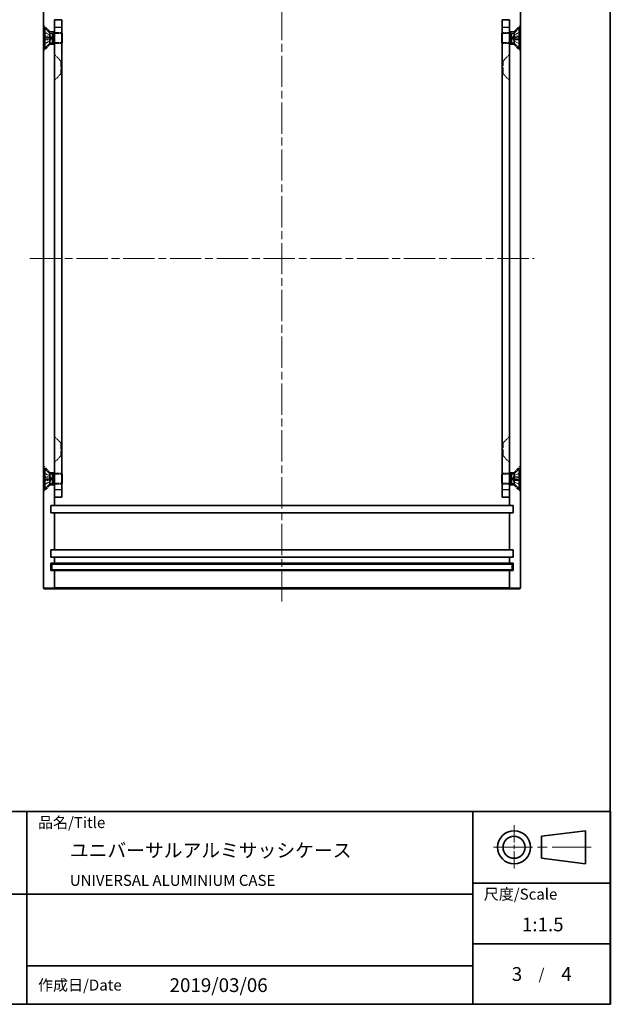
# Model space of a CAD drawing. Units: millimetres. Extents: x 22 to 2202, y 12 to 434.
# Drawn here: x 1640 to 1801, y 12 to 280 of the extents above; entities that cross this region are included whole.
import ezdxf

# ---------------------------------------------------------------- set-up
doc = ezdxf.new("R2010")
doc.units = ezdxf.units.MM
doc.header["$LTSCALE"] = 1.5
doc.linetypes.add('CHAIN', pattern=[0.3543, 0.2362, -0.0295, 0.0591, -0.0295])
doc.linetypes.add('DASHED', pattern=[0.2067, 0.1654, -0.0413])
for name, color, linetype, lineweight in [('Border (ISO)', 7, 'Continuous', 35), ('Centerline (ISO)', 131, 'Continuous', 18), ('Hatch (ISO)', 1, 'Continuous', 18), ('Hidden (ISO)', 7, 'DASHED', 18), ('Hidden Narrow (ISO)', 7, 'DASHED', 18), ('Title (ISO)', 7, 'Continuous', 35), ('Visible (ISO)', 7, 'Continuous', 35), ('Visible Narrow (ISO)', 7, 'Continuous', 25)]:
    doc.layers.add(name, color=color, linetype=linetype, lineweight=lineweight)
doc.styles.add('Note Text (TK)', font='txt')
doc.styles.add('文字スタイル67', font='arial.ttf')

# ---------------------------------------------------------------- blocks, each defined once
blk = doc.blocks.new('図面枠 tk図枠')
at = {"layer": 'Border (ISO)'}
for p in [(405.5, 289), (14.5, 8)]:
    blk.add_line(p, (405.5, 8), dxfattribs=at)
blk = doc.blocks.new('表題欄 tk表題欄')
at = {"layer": 'Hatch (ISO)'}
h = blk.add_hatch(color=256, dxfattribs=at)
edge = h.paths.add_edge_path(flags=0)
edge.add_arc((95.58, 236.3), 0.596, 270, 360)
edge.add_line((96.17, 236.3), (96.17, 239.71))
edge.add_arc((95.58, 239.71), 0.596, 0, 90)
edge.add_line((95.58, 240.31), (79.14, 240.31))
edge.add_arc((79.14, 239.71), 0.596, 90, 180)
edge.add_line((78.54, 239.71), (78.54, 236.3))
edge.add_arc((79.14, 236.3), 0.596, 180, 270)
edge.add_line((79.14, 235.7), (95.58, 235.7))
edge = h.paths.add_edge_path()
edge.add_line((77.84, 239.96), (77.84, 236.05))
edge.add_arc((78.54, 236.05), 0.702, 180, 270)
edge.add_line((78.54, 235.35), (96.17, 235.35))
edge.add_arc((96.17, 236.05), 0.702, 270, 360)
edge.add_line((96.87, 236.05), (96.87, 239.96))
edge.add_arc((96.17, 239.96), 0.702, 0, 90)
edge.add_line((96.17, 240.66), (78.54, 240.66))
edge.add_arc((78.54, 239.96), 0.702, 90, 180)
for points in [[(79.07, 239.15), (79.07, 238.66), (79.92, 238.66), (79.92, 236.66), (80.51, 236.66), (80.51, 238.66), (81.36, 238.66), (81.36, 239.15)], [(85.68, 236.66), (84.94, 237.89), (84.42, 237.32), (84.42, 236.66), (83.9, 236.66), (83.9, 239.15), (84.42, 239.15), (84.42, 238.1), (85.39, 239.15), (86.11, 239.15), (85.32, 238.3), (86.3, 236.66)], [(92.09, 239.15), (92.09, 236.66), (92.61, 236.66), (92.61, 237.66), (93.77, 237.66), (93.77, 236.66), (94.29, 236.66), (94.29, 239.15), (93.77, 239.15), (93.77, 238.15), (92.61, 238.15), (92.61, 239.15)], [(94.84, 239.15), (94.84, 236.66), (95.36, 236.66), (95.36, 239.15)]]:
    blk.add_hatch(color=256, dxfattribs=at).paths.add_polyline_path(points)
h = blk.add_hatch(color=256, dxfattribs=at)
h.paths.add_polyline_path([(82.59, 237.71), (81.95, 237.71), (82.27, 238.58)], flags=0)
h.paths.add_polyline_path([(82.78, 237.2), (81.76, 237.2), (81.57, 236.66), (80.95, 236.66), (81.86, 239.15), (82.68, 239.15), (83.59, 236.66), (82.98, 236.66)])
h = blk.add_hatch(color=256, dxfattribs=at)
h.paths.add_polyline_path([(87.53, 237.71), (88.16, 237.71), (87.85, 238.58)], flags=0)
h.paths.add_polyline_path([(87.14, 236.66), (87.34, 237.2), (88.35, 237.2), (88.55, 236.66), (89.17, 236.66), (88.25, 239.15), (87.44, 239.15), (86.52, 236.66)])
h = blk.add_hatch(color=256, dxfattribs=at)
edge = h.paths.add_edge_path()
edge.add_arc((90.52, 237.9), 1.27, 38.5505, 336.582)
edge.add_line((91.69, 237.4), (91.17, 237.62))
edge.add_ellipse((90.52, 237.9), major_axis=(0, -0.8), ratio=0.867347, start_angle=128.5505, end_angle=426.582, ccw=False)
edge.add_line((91.09, 238.36), (91.52, 238.7))
at = {"layer": 'Title (ISO)'}
for p, q in [((74.71, 244.05), (255.71, 244.05)), ((74.71, 209.05), (74.71, 244.05)), ((149.71, 244.05), (149.71, 209.05)), ((230.71, 244.05), (230.71, 209.05)), ((255.71, 244.05), (255.71, 209.05)), ((243.21, 239.55), (251.21, 240.55)), ((243.21, 239.55), (243.21, 235.55)), ((251.21, 234.55), (251.21, 240.55)), ((243.21, 235.55), (251.21, 234.55)), ((230.71, 231.05), (255.71, 231.05)), ((74.71, 229.05), (230.71, 229.05)), ((99.71, 229.05), (99.71, 209.05)), ((124.71, 229.05), (124.71, 209.05)), ((230.71, 220.05), (255.71, 220.05)), ((149.71, 216.05), (230.71, 216.05)), ((255.71, 209.05), (74.71, 209.05))]:
    blk.add_line(p, q, dxfattribs=at)
at = {"layer": 'Title (ISO)', "color": 4, "linetype": 'CHAIN', "lineweight": 18, "ltscale": 8.88956}
blk.add_line((238.21, 241.55), (238.21, 233.55), dxfattribs=at)
at = {"layer": 'Title (ISO)', "color": 4, "linetype": 'CHAIN', "lineweight": 18, "ltscale": 20.001633}
blk.add_line((252.21, 237.55), (234.21, 237.55), dxfattribs=at)
at = {"layer": 'Title (ISO)'}
for radius in [3, 2]:
    blk.add_circle((238.21, 237.55), radius, dxfattribs=at)
at = {"layer": 'Title (ISO)', "color": 1, "char_height": 2, "line_spacing_factor": 1.5, "style": 'Note Text (TK)'}
for s, insert, attachment_point in [('\\fＭＳ Ｐゴシック|b0|i0;\\H2.0000;品名/Title', (151.71, 242.05), 4), ('\\fＭＳ Ｐゴシック|b0|i0;\\H2.0000;尺度/Scale', (232.71, 229.05), 4), ('\\fＭＳ Ｐゴシック|b0|i0;\\H2.0000;承認/Approved', (87.21, 227.05), 5), ('\\fＭＳ Ｐゴシック|b0|i0;\\H2.0000;検図/Checked', (112.21, 227.05), 5), ('\\fＭＳ Ｐゴシック|b0|i0;\\H2.0000;製図/Created', (137.21, 227.05), 5), ('\\fＭＳ Ｐゴシック|b0|i0;\\H2.0000;作成日/Date', (151.71, 212.55), 4)]:
    blk.add_mtext(s, dxfattribs=dict(at, insert=insert, attachment_point=attachment_point))
at = {"layer": 'Title (ISO)', "color": 7, "line_spacing_factor": 1.5, "style": 'Note Text (TK)'}
for s, insert, char_height, attachment_point in [('株式会社タカチ電機工業', (99.87, 238.05), 2.5, 4), ('\\fArial|b0|i0;\\H1.4986;TAKACHI ELECTRONICS ENCLOSURE CO., LTD.', (99.87, 232.05), 1.4986, 4), ('\\fＭＳ Ｐゴシック|b0|i0;\\H2.0000;/', (243.21, 214.55), 2, 5)]:
    blk.add_mtext(s, dxfattribs=dict(at, insert=insert, char_height=char_height, attachment_point=attachment_point))
at = {"layer": 'Title (ISO)', "color": 7}
for tag, p, height, style in [('<品名>_001', (157.51, 235.75), 2.5, 'Note Text (TK)'), ('<Title>_001', (157.49, 230.55), 2, '文字スタイル67'), ('<尺度>_001', (239.64, 222.3), 2.5, 'Note Text (TK)'), ('<ページ_No.>_001', (237.95, 213.3), 2.5, 'Note Text (TK)'), ('<総ページ数>_001', (246.79, 213.3), 2.5, 'Note Text (TK)'), ('作成日_001', (175.63, 211.28), 2.5, 'Note Text (TK)')]:
    blk.add_attdef(tag, p, '', height=height, dxfattribs=dict(at, style=style))

msp = doc.modelspace()

# ---------------------------------------------------------------- linework, layer by layer
at = {"layer": 'Centerline (ISO)', "linetype": 'CHAIN', "ltscale": 23.990969}
for p, q in [((1711.748, 308.528), (1711.748, 121.628)), ((1642.998, 215.078), (1780.498, 215.078))]:
    msp.add_line(p, q, dxfattribs=at)
at = {"layer": 'Hidden (ISO)', "ltscale": 3.142489}
for p, q in [((1648.498, 276.828), (1646.748, 278.578)), ((1774.998, 276.828), (1776.748, 278.578)), ((1648.498, 273.328), (1646.748, 271.578)), ((1774.998, 273.328), (1776.748, 271.578)), ((1651.498, 268.828), (1649.748, 270.578)), ((1771.998, 268.828), (1773.748, 270.578)), ((1651.498, 265.328), (1649.748, 263.578)), ((1771.998, 265.328), (1773.748, 263.578)), ((1651.498, 164.828), (1649.748, 166.578)), ((1771.998, 164.828), (1773.748, 166.578)), ((1651.498, 161.328), (1649.748, 159.578)), ((1771.998, 161.328), (1773.748, 159.578)), ((1648.498, 156.828), (1646.748, 158.578)), ((1774.998, 156.828), (1776.748, 158.578)), ((1648.498, 153.328), (1646.748, 151.578)), ((1774.998, 153.328), (1776.748, 151.578))]:
    msp.add_line(p, q, dxfattribs=at)
at = {"layer": 'Hidden (ISO)', "ltscale": 2.281168}
for p, q in [((1648.512, 275.899), (1646.904, 276.701)), ((1774.984, 275.899), (1776.592, 276.701)), ((1648.512, 274.258), (1646.904, 273.456)), ((1774.984, 274.258), (1776.592, 273.456)), ((1648.512, 155.899), (1646.904, 156.701)), ((1774.984, 155.899), (1776.592, 156.701)), ((1648.512, 154.258), (1646.904, 153.456)), ((1774.984, 154.258), (1776.592, 153.456))]:
    msp.add_line(p, q, dxfattribs=at)
at = {"layer": 'Hidden (ISO)', "ltscale": 2.281181}
for p, q in [((1648.512, 275.889), (1646.904, 276.681)), ((1776.592, 276.681), (1774.984, 275.889)), ((1646.904, 275.327), (1648.512, 275.208)), ((1648.512, 274.948), (1646.904, 274.83)), ((1646.904, 273.475), (1648.512, 274.268)), ((1774.984, 275.208), (1776.592, 275.327)), ((1776.592, 274.83), (1774.984, 274.948)), ((1774.984, 274.268), (1776.592, 273.475)), ((1648.512, 155.889), (1646.904, 156.681)), ((1776.592, 156.681), (1774.984, 155.889)), ((1646.904, 155.327), (1648.512, 155.208)), ((1648.512, 154.948), (1646.904, 154.83)), ((1646.904, 153.475), (1648.512, 154.268)), ((1774.984, 155.208), (1776.592, 155.327)), ((1776.592, 154.83), (1774.984, 154.948)), ((1774.984, 154.268), (1776.592, 153.475))]:
    msp.add_line(p, q, dxfattribs=at)
at = {"layer": 'Hidden (ISO)', "ltscale": 1.539241}
for p, q in [((1648.498, 276.425), (1648.498, 276.828)), ((1774.998, 276.425), (1774.998, 276.828)), ((1648.498, 273.328), (1648.498, 273.732)), ((1774.998, 273.328), (1774.998, 273.732)), ((1648.498, 156.828), (1648.498, 156.425)), ((1774.998, 156.828), (1774.998, 156.425)), ((1648.498, 153.732), (1648.498, 153.328)), ((1774.998, 153.732), (1774.998, 153.328))]:
    msp.add_line(p, q, dxfattribs=at)
at = {"layer": 'Hidden (ISO)', "ltscale": 1.587147}
for p, q in [((1649.748, 276.828), (1648.498, 276.828)), ((1774.998, 276.828), (1773.748, 276.828)), ((1649.748, 273.328), (1648.498, 273.328)), ((1774.998, 273.328), (1773.748, 273.328)), ((1648.498, 156.828), (1649.748, 156.828)), ((1773.748, 156.828), (1774.998, 156.828)), ((1648.498, 153.328), (1649.748, 153.328)), ((1773.748, 153.328), (1774.998, 153.328))]:
    msp.add_line(p, q, dxfattribs=at)
at = {"layer": 'Hidden (ISO)', "ltscale": 2.471736}
for p, q in [((1649.748, 276.578), (1651.694, 276.578)), ((1773.748, 276.578), (1771.801, 276.578)), ((1649.748, 273.578), (1651.694, 273.578)), ((1773.748, 273.578), (1771.801, 273.578)), ((1649.748, 156.578), (1651.694, 156.578)), ((1773.748, 156.578), (1771.801, 156.578)), ((1649.748, 153.578), (1651.694, 153.578)), ((1773.748, 153.578), (1771.801, 153.578))]:
    msp.add_line(p, q, dxfattribs=at)
at = {"layer": 'Hidden (ISO)', "ltscale": 2.539495}
for p, q in [((1651.748, 276.308), (1649.748, 276.308)), ((1771.748, 276.308), (1773.748, 276.308)), ((1651.748, 273.849), (1649.748, 273.849)), ((1771.748, 273.849), (1773.748, 273.849)), ((1651.748, 156.308), (1649.748, 156.308)), ((1771.748, 156.308), (1773.748, 156.308)), ((1651.748, 153.849), (1649.748, 153.849)), ((1771.748, 153.849), (1773.748, 153.849))]:
    msp.add_line(p, q, dxfattribs=at)
at = {"layer": 'Hidden (ISO)', "ltscale": 5.983681}
for p, q in [((1651.694, 273.578), (1651.694, 276.578)), ((1771.801, 276.578), (1771.801, 273.578)), ((1651.694, 153.578), (1651.694, 156.578)), ((1771.801, 156.578), (1771.801, 153.578))]:
    msp.add_line(p, q, dxfattribs=at)
at = {"layer": 'Hidden (ISO)', "ltscale": 0.151415}
for p, q in [((1651.748, 276.472), (1651.694, 276.578)), ((1771.748, 276.472), (1771.801, 276.578)), ((1651.748, 273.685), (1651.694, 273.578)), ((1771.748, 273.685), (1771.801, 273.578)), ((1651.748, 156.472), (1651.694, 156.578)), ((1771.748, 156.472), (1771.801, 156.578)), ((1651.748, 153.685), (1651.694, 153.578)), ((1771.748, 153.685), (1771.801, 153.578))]:
    msp.add_line(p, q, dxfattribs=at)
at = {"layer": 'Hidden (ISO)', "ltscale": 0.165638}
for p, q in [((1648.512, 275.889), (1648.512, 275.899)), ((1648.512, 274.258), (1648.512, 274.268)), ((1774.984, 275.899), (1774.984, 275.889)), ((1774.984, 274.268), (1774.984, 274.258)), ((1648.512, 155.889), (1648.512, 155.899)), ((1774.984, 155.899), (1774.984, 155.889)), ((1648.512, 154.258), (1648.512, 154.268)), ((1774.984, 154.268), (1774.984, 154.258))]:
    msp.add_line(p, q, dxfattribs=at)
at = {"layer": 'Hidden (ISO)', "ltscale": 1.179877}
for p, q in [((1648.948, 275.078), (1648.512, 275.899)), ((1648.948, 275.078), (1648.512, 274.258)), ((1774.548, 275.078), (1774.984, 275.899)), ((1774.548, 275.078), (1774.984, 274.258)), ((1648.948, 155.078), (1648.512, 155.899)), ((1774.548, 155.078), (1774.984, 155.899)), ((1648.948, 155.078), (1648.512, 154.258)), ((1774.548, 155.078), (1774.984, 154.258))]:
    msp.add_line(p, q, dxfattribs=at)
at = {"layer": 'Hidden (ISO)', "ltscale": 0.331376}
for p, q in [((1648.512, 274.948), (1648.512, 275.208)), ((1774.984, 275.208), (1774.984, 274.948)), ((1648.512, 154.948), (1648.512, 155.208)), ((1774.984, 155.208), (1774.984, 154.948))]:
    msp.add_line(p, q, dxfattribs=at)
at = {"layer": 'Hidden (ISO)', "ltscale": 6.980978}
for p, q in [((1651.498, 268.828), (1651.498, 265.328)), ((1771.998, 265.328), (1771.998, 268.828)), ((1651.498, 164.828), (1651.498, 161.328)), ((1771.998, 161.328), (1771.998, 164.828))]:
    msp.add_line(p, q, dxfattribs=at)
at = {"layer": 'Hidden (ISO)', "ltscale": 0.317349}
for p, q in [((1651.498, 268.828), (1651.748, 268.828)), ((1771.998, 268.828), (1771.748, 268.828)), ((1651.498, 265.328), (1651.748, 265.328)), ((1771.998, 265.328), (1771.748, 265.328)), ((1651.498, 164.828), (1651.748, 164.828)), ((1771.998, 164.828), (1771.748, 164.828)), ((1651.498, 161.328), (1651.748, 161.328)), ((1771.998, 161.328), (1771.748, 161.328))]:
    msp.add_line(p, q, dxfattribs=at)
at = {"layer": 'Hidden (ISO)', "ltscale": 0.142037}
for centre, start, end in [((1646.949, 276.791), 180, 243.5), ((1776.547, 276.791), 296.5, 0), ((1646.949, 273.366), 116.5, 180), ((1776.547, 273.366), 0, 63.5), ((1646.949, 156.791), 180, 243.5), ((1776.547, 156.791), 296.5, 0), ((1646.949, 153.366), 116.5, 180), ((1776.547, 153.366), 0, 63.5)]:
    msp.add_arc(centre, 0.101, start, end, dxfattribs=at)
at = {"layer": 'Hidden (ISO)', "ltscale": 4.801273}
for points, knots in [([(1646.748, 273.276), (1646.748, 273.411), (1646.749, 273.553), (1646.754, 274.141), (1646.759, 274.625), (1646.759, 275.078), (1646.759, 275.532), (1646.754, 276.016), (1646.749, 276.604), (1646.748, 276.746), (1646.748, 276.881)], [-0.18127432, -0.18127432, -0.18127432, -0.18127432, -0.13605773, -0.13605773, 0, 0, 0, 0.13605773, 0.13605773, 0.18127432, 0.18127432, 0.18127432, 0.18127432]), ([(1776.748, 276.881), (1776.748, 276.746), (1776.747, 276.604), (1776.742, 276.016), (1776.737, 275.532), (1776.737, 274.625), (1776.742, 274.141), (1776.747, 273.553), (1776.748, 273.411), (1776.748, 273.276)], [0.7430556, 0.7430556, 0.7430556, 0.7430556, 0.78827219, 0.78827219, 0.92432992, 0.92432992, 1.06038765, 1.06038765, 1.10560424, 1.10560424, 1.10560424, 1.10560424]), ([(1646.748, 153.276), (1646.748, 153.411), (1646.749, 153.553), (1646.754, 154.141), (1646.759, 154.625), (1646.759, 155.532), (1646.754, 156.016), (1646.749, 156.604), (1646.748, 156.746), (1646.748, 156.881)], [0.7430556, 0.7430556, 0.7430556, 0.7430556, 0.78827219, 0.78827219, 0.92432992, 0.92432992, 1.06038765, 1.06038765, 1.10560424, 1.10560424, 1.10560424, 1.10560424]), ([(1776.748, 156.881), (1776.748, 156.746), (1776.747, 156.604), (1776.742, 156.016), (1776.737, 155.532), (1776.737, 155.078), (1776.737, 154.625), (1776.742, 154.141), (1776.747, 153.553), (1776.748, 153.411), (1776.748, 153.276)], [-0.18127432, -0.18127432, -0.18127432, -0.18127432, -0.13605773, -0.13605773, 0, 0, 0, 0.13605773, 0.13605773, 0.18127432, 0.18127432, 0.18127432, 0.18127432])]:
    msp.add_open_spline(points, degree=3, knots=knots, dxfattribs=at)
at = {"layer": 'Hidden (ISO)', "ltscale": 0.142878}
for points, knots in [([(1646.848, 276.772), (1646.848, 276.76), (1646.851, 276.745), (1646.86, 276.721), (1646.869, 276.709), (1646.885, 276.693), (1646.894, 276.686), (1646.904, 276.681)], [0.015165368, 0.015165368, 0.015165368, 0.015165368, 0.018975309, 0.018975309, 0.022733454, 0.022733454, 0.025767724, 0.025767724, 0.025767724, 0.025767724]), ([(1776.592, 276.681), (1776.601, 276.686), (1776.611, 276.693), (1776.627, 276.709), (1776.635, 276.721), (1776.645, 276.745), (1776.648, 276.76), (1776.648, 276.772)], [0.034618354, 0.034618354, 0.034618354, 0.034618354, 0.037652624, 0.037652624, 0.04141077, 0.04141077, 0.045220711, 0.045220711, 0.045220711, 0.045220711]), ([(1646.904, 275.327), (1646.894, 275.327), (1646.885, 275.328), (1646.869, 275.329), (1646.86, 275.329), (1646.851, 275.33), (1646.848, 275.329), (1646.848, 275.329)], [0.034618354, 0.034618354, 0.034618354, 0.034618354, 0.037652624, 0.037652624, 0.04141077, 0.04141077, 0.045220711, 0.045220711, 0.045220711, 0.045220711]), ([(1646.848, 274.828), (1646.848, 274.827), (1646.851, 274.827), (1646.86, 274.827), (1646.869, 274.828), (1646.885, 274.829), (1646.894, 274.829), (1646.904, 274.83)], [0.015165368, 0.015165368, 0.015165368, 0.015165368, 0.018975309, 0.018975309, 0.022733454, 0.022733454, 0.025767724, 0.025767724, 0.025767724, 0.025767724]), ([(1646.904, 273.475), (1646.894, 273.471), (1646.885, 273.464), (1646.869, 273.448), (1646.86, 273.435), (1646.851, 273.412), (1646.848, 273.397), (1646.848, 273.384)], [0.034618354, 0.034618354, 0.034618354, 0.034618354, 0.037652624, 0.037652624, 0.04141077, 0.04141077, 0.045220711, 0.045220711, 0.045220711, 0.045220711]), ([(1776.648, 275.329), (1776.648, 275.329), (1776.645, 275.33), (1776.635, 275.329), (1776.627, 275.329), (1776.611, 275.328), (1776.601, 275.327), (1776.592, 275.327)], [0.015165368, 0.015165368, 0.015165368, 0.015165368, 0.018975309, 0.018975309, 0.022733454, 0.022733454, 0.025767724, 0.025767724, 0.025767724, 0.025767724]), ([(1776.592, 274.83), (1776.601, 274.829), (1776.611, 274.829), (1776.627, 274.828), (1776.635, 274.827), (1776.645, 274.827), (1776.648, 274.827), (1776.648, 274.828)], [0.034618354, 0.034618354, 0.034618354, 0.034618354, 0.037652624, 0.037652624, 0.04141077, 0.04141077, 0.045220711, 0.045220711, 0.045220711, 0.045220711]), ([(1776.648, 273.384), (1776.648, 273.397), (1776.645, 273.412), (1776.635, 273.435), (1776.627, 273.448), (1776.611, 273.464), (1776.601, 273.471), (1776.592, 273.475)], [0.015165368, 0.015165368, 0.015165368, 0.015165368, 0.018975309, 0.018975309, 0.022733454, 0.022733454, 0.025767724, 0.025767724, 0.025767724, 0.025767724]), ([(1646.848, 156.772), (1646.848, 156.76), (1646.851, 156.745), (1646.86, 156.721), (1646.869, 156.709), (1646.885, 156.693), (1646.894, 156.686), (1646.904, 156.681)], [0.015165368, 0.015165368, 0.015165368, 0.015165368, 0.018975309, 0.018975309, 0.022733454, 0.022733454, 0.025767724, 0.025767724, 0.025767724, 0.025767724]), ([(1776.592, 156.681), (1776.601, 156.686), (1776.611, 156.693), (1776.627, 156.709), (1776.635, 156.721), (1776.645, 156.745), (1776.648, 156.76), (1776.648, 156.772)], [0.034618354, 0.034618354, 0.034618354, 0.034618354, 0.037652624, 0.037652624, 0.04141077, 0.04141077, 0.045220711, 0.045220711, 0.045220711, 0.045220711]), ([(1646.904, 155.327), (1646.894, 155.327), (1646.885, 155.328), (1646.869, 155.329), (1646.86, 155.329), (1646.851, 155.33), (1646.848, 155.329), (1646.848, 155.329)], [0.034618354, 0.034618354, 0.034618354, 0.034618354, 0.037652624, 0.037652624, 0.04141077, 0.04141077, 0.045220711, 0.045220711, 0.045220711, 0.045220711]), ([(1646.848, 154.828), (1646.848, 154.827), (1646.851, 154.827), (1646.86, 154.827), (1646.869, 154.828), (1646.885, 154.829), (1646.894, 154.829), (1646.904, 154.83)], [0.015165368, 0.015165368, 0.015165368, 0.015165368, 0.018975309, 0.018975309, 0.022733454, 0.022733454, 0.025767724, 0.025767724, 0.025767724, 0.025767724]), ([(1646.904, 153.475), (1646.894, 153.471), (1646.885, 153.464), (1646.869, 153.448), (1646.86, 153.435), (1646.851, 153.412), (1646.848, 153.397), (1646.848, 153.384)], [0.034618354, 0.034618354, 0.034618354, 0.034618354, 0.037652624, 0.037652624, 0.04141077, 0.04141077, 0.045220711, 0.045220711, 0.045220711, 0.045220711]), ([(1776.648, 155.329), (1776.648, 155.329), (1776.645, 155.33), (1776.635, 155.329), (1776.627, 155.329), (1776.611, 155.328), (1776.601, 155.327), (1776.592, 155.327)], [0.015165368, 0.015165368, 0.015165368, 0.015165368, 0.018975309, 0.018975309, 0.022733454, 0.022733454, 0.025767724, 0.025767724, 0.025767724, 0.025767724]), ([(1776.592, 154.83), (1776.601, 154.829), (1776.611, 154.829), (1776.627, 154.828), (1776.635, 154.827), (1776.645, 154.827), (1776.648, 154.827), (1776.648, 154.828)], [0.034618354, 0.034618354, 0.034618354, 0.034618354, 0.037652624, 0.037652624, 0.04141077, 0.04141077, 0.045220711, 0.045220711, 0.045220711, 0.045220711]), ([(1776.648, 153.384), (1776.648, 153.397), (1776.645, 153.412), (1776.635, 153.435), (1776.627, 153.448), (1776.611, 153.464), (1776.601, 153.471), (1776.592, 153.475)], [0.015165368, 0.015165368, 0.015165368, 0.015165368, 0.018975309, 0.018975309, 0.022733454, 0.022733454, 0.025767724, 0.025767724, 0.025767724, 0.025767724])]:
    msp.add_open_spline(points, degree=3, knots=knots, dxfattribs=at)
at = {"layer": 'Hidden (ISO)', "ltscale": 0.44699}
for points, weights in [([(1648.675, 275.577), (1648.613, 275.696), (1648.512, 275.889)], [1.49274833506, 1.25721835477, 1]), ([(1648.512, 275.208), (1648.613, 275.205), (1648.675, 275.203)], [1, 1.25721835477, 1.49274833506]), ([(1648.675, 274.954), (1648.613, 274.952), (1648.512, 274.948)], [1.49274833506, 1.25721835477, 1]), ([(1648.512, 274.268), (1648.613, 274.46), (1648.675, 274.58)], [1, 1.25721835477, 1.49274833506]), ([(1774.984, 275.889), (1774.883, 275.696), (1774.821, 275.577)], [1, 1.25721835477, 1.49274833506]), ([(1774.821, 275.203), (1774.883, 275.205), (1774.984, 275.208)], [1.49274833506, 1.25721835477, 1]), ([(1774.984, 274.948), (1774.883, 274.952), (1774.821, 274.954)], [1, 1.25721835477, 1.49274833506]), ([(1774.821, 274.58), (1774.883, 274.46), (1774.984, 274.268)], [1.49274833506, 1.25721835477, 1]), ([(1648.675, 155.577), (1648.613, 155.696), (1648.512, 155.889)], [1.49274833506, 1.25721835477, 1]), ([(1774.984, 155.889), (1774.883, 155.696), (1774.821, 155.577)], [1, 1.25721835477, 1.49274833506]), ([(1648.512, 155.208), (1648.613, 155.205), (1648.675, 155.203)], [1, 1.25721835477, 1.49274833506]), ([(1648.675, 154.954), (1648.613, 154.952), (1648.512, 154.948)], [1.49274833506, 1.25721835477, 1]), ([(1648.512, 154.268), (1648.613, 154.46), (1648.675, 154.58)], [1, 1.25721835477, 1.49274833506]), ([(1774.821, 155.203), (1774.883, 155.205), (1774.984, 155.208)], [1.49274833506, 1.25721835477, 1]), ([(1774.984, 154.948), (1774.883, 154.952), (1774.821, 154.954)], [1, 1.25721835477, 1.49274833506]), ([(1774.821, 154.58), (1774.883, 154.46), (1774.984, 154.268)], [1.49274833506, 1.25721835477, 1])]:
    msp.add_rational_spline(points, weights, degree=2, dxfattribs=at)
at = {"layer": 'Hidden (ISO)', "ltscale": 0.799521}
for points in [[(1648.675, 275.203), (1648.695, 275.202), (1648.716, 275.208), (1648.743, 275.227), (1648.754, 275.239), (1648.77, 275.27), (1648.774, 275.289), (1648.774, 275.33), (1648.77, 275.354), (1648.754, 275.407), (1648.743, 275.434), (1648.716, 275.496), (1648.695, 275.537), (1648.675, 275.577)], [(1648.675, 274.58), (1648.695, 274.62), (1648.716, 274.661), (1648.743, 274.723), (1648.754, 274.75), (1648.77, 274.802), (1648.774, 274.827), (1648.774, 274.868), (1648.77, 274.887), (1648.754, 274.918), (1648.743, 274.93), (1648.716, 274.949), (1648.695, 274.955), (1648.675, 274.954)], [(1774.821, 275.577), (1774.8, 275.537), (1774.78, 275.496), (1774.753, 275.434), (1774.741, 275.407), (1774.726, 275.354), (1774.721, 275.33), (1774.721, 275.289), (1774.726, 275.27), (1774.741, 275.239), (1774.753, 275.227), (1774.78, 275.208), (1774.8, 275.202), (1774.821, 275.203)], [(1774.821, 274.954), (1774.8, 274.955), (1774.78, 274.949), (1774.753, 274.93), (1774.741, 274.918), (1774.726, 274.887), (1774.721, 274.868), (1774.721, 274.827), (1774.726, 274.802), (1774.741, 274.75), (1774.753, 274.723), (1774.78, 274.661), (1774.8, 274.62), (1774.821, 274.58)], [(1648.675, 155.203), (1648.695, 155.202), (1648.716, 155.208), (1648.743, 155.227), (1648.754, 155.239), (1648.77, 155.27), (1648.774, 155.289), (1648.774, 155.33), (1648.77, 155.354), (1648.754, 155.407), (1648.743, 155.434), (1648.716, 155.496), (1648.695, 155.537), (1648.675, 155.577)], [(1774.821, 155.577), (1774.8, 155.537), (1774.78, 155.496), (1774.753, 155.434), (1774.741, 155.407), (1774.726, 155.354), (1774.721, 155.33), (1774.721, 155.289), (1774.726, 155.27), (1774.741, 155.239), (1774.753, 155.227), (1774.78, 155.208), (1774.8, 155.202), (1774.821, 155.203)], [(1648.675, 154.58), (1648.695, 154.62), (1648.716, 154.661), (1648.743, 154.723), (1648.754, 154.75), (1648.77, 154.802), (1648.774, 154.827), (1648.774, 154.868), (1648.77, 154.887), (1648.754, 154.918), (1648.743, 154.93), (1648.716, 154.949), (1648.695, 154.955), (1648.675, 154.954)], [(1774.821, 154.954), (1774.8, 154.955), (1774.78, 154.949), (1774.753, 154.93), (1774.741, 154.918), (1774.726, 154.887), (1774.721, 154.868), (1774.721, 154.827), (1774.726, 154.802), (1774.741, 154.75), (1774.753, 154.723), (1774.78, 154.661), (1774.8, 154.62), (1774.821, 154.58)]]:
    msp.add_open_spline(points, degree=3, knots=[0.171436372, 0.171436372, 0.171436372, 0.171436372, 0.183837157, 0.183837157, 0.192559021, 0.192559021, 0.201280884, 0.201280884, 0.210002748, 0.210002748, 0.218724612, 0.218724612, 0.231125397, 0.231125397, 0.231125397, 0.231125397], dxfattribs=at)
at = {"layer": 'Hidden Narrow (ISO)', "ltscale": 0.316539}
for p, q in [((1646.904, 276.681), (1646.904, 276.701)), ((1776.592, 276.701), (1776.592, 276.681)), ((1646.904, 273.456), (1646.904, 273.475)), ((1776.592, 273.475), (1776.592, 273.456)), ((1646.904, 156.681), (1646.904, 156.701)), ((1776.592, 156.701), (1776.592, 156.681)), ((1646.904, 153.456), (1646.904, 153.475)), ((1776.592, 153.475), (1776.592, 153.456))]:
    msp.add_line(p, q, dxfattribs=at)
at = {"layer": 'Hidden Narrow (ISO)', "ltscale": 2.328626}
for p, q in [((1646.848, 275.581), (1648.675, 275.577)), ((1646.848, 275.363), (1648.675, 275.203)), ((1646.848, 274.794), (1648.675, 274.954)), ((1646.848, 274.576), (1648.675, 274.58)), ((1776.648, 275.581), (1774.821, 275.577)), ((1776.648, 275.363), (1774.821, 275.203)), ((1776.648, 274.794), (1774.821, 274.954)), ((1776.648, 274.576), (1774.821, 274.58)), ((1646.848, 155.581), (1648.675, 155.577)), ((1776.648, 155.581), (1774.821, 155.577)), ((1646.848, 155.363), (1648.675, 155.203)), ((1646.848, 154.794), (1648.675, 154.954)), ((1646.848, 154.576), (1648.675, 154.58)), ((1776.648, 155.363), (1774.821, 155.203)), ((1776.648, 154.794), (1774.821, 154.954)), ((1776.648, 154.576), (1774.821, 154.58))]:
    msp.add_line(p, q, dxfattribs=at)
at = {"layer": 'Hidden Narrow (ISO)', "ltscale": 0.633178}
for p, q in [((1646.904, 274.83), (1646.904, 275.327)), ((1776.592, 275.327), (1776.592, 274.83)), ((1646.904, 154.83), (1646.904, 155.327)), ((1776.592, 155.327), (1776.592, 154.83))]:
    msp.add_line(p, q, dxfattribs=at)
at = {"layer": 'Hidden Narrow (ISO)', "ltscale": 13.418836}
for p, q in [((1646.748, 125.378), (1649.748, 125.378)), ((1773.748, 125.378), (1776.748, 125.378))]:
    msp.add_line(p, q, dxfattribs=at)
at = {"layer": 'Visible (ISO)'}
for p, q in [((1646.748, 304.778), (1646.748, 125.378)), ((1776.748, 125.378), (1776.748, 304.778)), ((1649.748, 278.078), (1649.748, 280.078)), ((1651.748, 280.078), (1649.748, 280.078)), ((1651.748, 280.078), (1651.748, 278.078)), ((1771.748, 278.078), (1771.748, 280.078)), ((1773.748, 280.078), (1771.748, 280.078)), ((1773.748, 280.078), (1773.748, 278.078)), ((1646.848, 272.328), (1646.848, 277.828)), ((1646.848, 277.828), (1647.094, 277.828)), ((1647.094, 272.328), (1647.094, 277.828)), ((1648.498, 276.425), (1647.094, 277.828)), ((1648.498, 273.732), (1648.498, 276.425)), ((1648.498, 276.425), (1649.191, 276.425)), ((1649.191, 276.425), (1649.498, 276.578)), ((1649.191, 273.732), (1649.191, 276.425)), ((1649.498, 273.578), (1649.498, 276.578)), ((1649.498, 276.578), (1649.748, 276.578)), ((1649.748, 152.078), (1649.748, 278.078)), ((1651.748, 278.078), (1651.748, 152.078)), ((1651.848, 276.272), (1651.748, 276.472)), ((1651.848, 276.272), (1651.848, 273.885)), ((1771.648, 276.272), (1771.748, 276.472)), ((1771.648, 273.885), (1771.648, 276.272)), ((1771.748, 152.078), (1771.748, 278.078)), ((1773.748, 278.078), (1773.748, 152.078)), ((1773.998, 276.578), (1773.748, 276.578)), ((1773.998, 276.578), (1773.998, 273.578)), ((1774.305, 276.425), (1773.998, 276.578)), ((1774.305, 276.425), (1774.305, 273.732)), ((1774.998, 276.425), (1774.305, 276.425)), ((1774.998, 276.425), (1776.401, 277.828)), ((1774.998, 276.425), (1774.998, 273.732)), ((1776.401, 277.828), (1776.401, 272.328)), ((1776.648, 277.828), (1776.401, 277.828)), ((1776.648, 277.828), (1776.648, 272.328)), ((1648.498, 273.732), (1647.094, 272.328)), ((1648.498, 273.732), (1649.191, 273.732)), ((1649.191, 273.732), (1649.498, 273.578)), ((1649.498, 273.578), (1649.748, 273.578)), ((1651.848, 273.885), (1651.748, 273.685)), ((1771.648, 273.885), (1771.748, 273.685)), ((1773.998, 273.578), (1773.748, 273.578)), ((1774.305, 273.732), (1773.998, 273.578)), ((1774.998, 273.732), (1774.305, 273.732)), ((1774.998, 273.732), (1776.401, 272.328)), ((1646.848, 272.328), (1647.094, 272.328)), ((1776.648, 272.328), (1776.401, 272.328)), ((1646.848, 152.328), (1646.848, 157.828)), ((1646.848, 157.828), (1647.094, 157.828)), ((1647.094, 152.328), (1647.094, 157.828)), ((1648.498, 156.425), (1647.094, 157.828)), ((1648.498, 153.732), (1648.498, 156.425)), ((1648.498, 156.425), (1649.191, 156.425)), ((1649.191, 156.425), (1649.498, 156.578)), ((1649.191, 153.732), (1649.191, 156.425)), ((1649.498, 153.578), (1649.498, 156.578)), ((1649.498, 156.578), (1649.748, 156.578)), ((1651.848, 156.272), (1651.748, 156.472)), ((1651.848, 156.272), (1651.848, 153.885)), ((1771.648, 156.272), (1771.748, 156.472)), ((1771.648, 153.885), (1771.648, 156.272)), ((1773.998, 156.578), (1773.748, 156.578)), ((1773.998, 156.578), (1773.998, 153.578)), ((1774.305, 156.425), (1773.998, 156.578)), ((1774.305, 156.425), (1774.305, 153.732)), ((1774.998, 156.425), (1774.305, 156.425)), ((1774.998, 156.425), (1776.401, 157.828)), ((1774.998, 156.425), (1774.998, 153.732)), ((1776.401, 157.828), (1776.401, 152.328)), ((1776.648, 157.828), (1776.401, 157.828)), ((1776.648, 157.828), (1776.648, 152.328)), ((1648.498, 153.732), (1647.094, 152.328)), ((1648.498, 153.732), (1649.191, 153.732)), ((1649.191, 153.732), (1649.498, 153.578)), ((1649.498, 153.578), (1649.748, 153.578)), ((1651.848, 153.885), (1651.748, 153.685)), ((1771.648, 153.885), (1771.748, 153.685)), ((1773.998, 153.578), (1773.748, 153.578)), ((1774.305, 153.732), (1773.998, 153.578)), ((1774.998, 153.732), (1774.305, 153.732)), ((1774.998, 153.732), (1776.401, 152.328)), ((1646.848, 152.328), (1647.094, 152.328)), ((1649.748, 150.078), (1649.748, 152.078)), ((1651.748, 152.078), (1651.748, 150.078)), ((1771.748, 150.078), (1771.748, 152.078)), ((1773.748, 152.078), (1773.748, 150.078)), ((1776.648, 152.328), (1776.401, 152.328)), ((1648.748, 145.778), (1648.748, 147.778)), ((1648.748, 147.778), (1649.748, 147.778)), ((1649.748, 150.078), (1649.748, 147.778)), ((1649.748, 150.078), (1651.748, 150.078)), ((1649.748, 147.778), (1657.748, 147.778)), ((1657.748, 147.778), (1765.748, 147.778)), ((1765.748, 147.778), (1773.748, 147.778)), ((1771.748, 150.078), (1773.748, 150.078)), ((1773.748, 147.778), (1773.748, 150.078)), ((1773.748, 147.778), (1774.748, 147.778)), ((1774.748, 147.778), (1774.748, 145.778)), ((1649.748, 145.778), (1648.748, 145.778)), ((1649.748, 145.778), (1649.748, 135.778)), ((1657.748, 145.778), (1649.748, 145.778)), ((1765.748, 145.778), (1657.748, 145.778)), ((1773.748, 145.778), (1765.748, 145.778)), ((1773.748, 135.778), (1773.748, 145.778)), ((1774.748, 145.778), (1773.748, 145.778)), ((1648.748, 133.778), (1648.748, 135.778)), ((1648.748, 135.778), (1649.748, 135.778)), ((1649.748, 135.778), (1657.748, 135.778)), ((1657.748, 135.778), (1765.748, 135.778)), ((1765.748, 135.778), (1773.748, 135.778)), ((1773.748, 135.778), (1774.748, 135.778)), ((1774.748, 135.778), (1774.748, 133.778)), ((1649.748, 133.778), (1648.748, 133.778)), ((1648.748, 130.078), (1648.748, 132.078)), ((1648.748, 132.078), (1649.748, 132.078)), ((1648.998, 131.828), (1648.998, 130.328)), ((1648.998, 131.828), (1657.998, 131.828)), ((1649.748, 133.778), (1649.748, 132.078)), ((1657.748, 133.778), (1649.748, 133.778)), ((1649.748, 132.078), (1657.748, 132.078)), ((1765.748, 133.778), (1657.748, 133.778)), ((1657.748, 132.078), (1765.748, 132.078)), ((1657.998, 131.828), (1765.498, 131.828)), ((1765.498, 131.828), (1774.498, 131.828)), ((1773.748, 133.778), (1765.748, 133.778)), ((1765.748, 132.078), (1773.748, 132.078)), ((1773.748, 132.078), (1773.748, 133.778)), ((1774.748, 133.778), (1773.748, 133.778)), ((1773.748, 132.078), (1774.748, 132.078)), ((1774.498, 130.328), (1774.498, 131.828)), ((1774.748, 132.078), (1774.748, 130.078)), ((1649.748, 130.078), (1648.748, 130.078)), ((1657.998, 130.328), (1648.998, 130.328)), ((1649.748, 130.078), (1649.748, 125.378)), ((1657.748, 130.078), (1649.748, 130.078)), ((1765.748, 130.078), (1657.748, 130.078)), ((1765.498, 130.328), (1657.998, 130.328)), ((1774.498, 130.328), (1765.498, 130.328)), ((1773.748, 130.078), (1765.748, 130.078)), ((1773.748, 125.378), (1773.748, 130.078)), ((1774.748, 130.078), (1773.748, 130.078)), ((1649.448, 125.078), (1647.048, 125.078)), ((1649.448, 125.078), (1657.748, 125.078)), ((1657.748, 125.078), (1765.748, 125.078)), ((1765.748, 125.078), (1774.048, 125.078)), ((1774.048, 125.078), (1776.448, 125.078))]:
    msp.add_line(p, q, dxfattribs=at)
for centre, start, end in [((1647.048, 125.378), 180, 270), ((1649.448, 125.378), 270, 0), ((1774.048, 125.378), 180, 270), ((1776.448, 125.378), 270, 0)]:
    msp.add_arc(centre, 0.3, start, end, dxfattribs=at)
at = {"layer": 'Visible Narrow (ISO)'}
for p, q in [((1649.748, 278.078), (1651.748, 278.078)), ((1771.748, 278.078), (1773.748, 278.078)), ((1651.748, 152.078), (1649.748, 152.078)), ((1773.748, 152.078), (1771.748, 152.078)), ((1657.748, 125.378), (1649.748, 125.378)), ((1765.748, 125.378), (1657.748, 125.378)), ((1773.748, 125.378), (1765.748, 125.378))]:
    msp.add_line(p, q, dxfattribs=at)

# ---------------------------------------------------------------- block references
at = {"xscale": 1.5, "yscale": 1.5, "zscale": 1.5}
msp.add_blockref('図面枠 tk図枠', (1193, 0), dxfattribs=at)
ref = msp.add_blockref('表題欄 tk表題欄', (1417.687, -301.579), dxfattribs=dict(xscale=1.5, yscale=1.5, zscale=1.5))
ref.add_attrib('<品名>_001', 'ユニバーサルアルミサッシケース', (1653.952, 52.04), dxfattribs={"layer": 'Title (ISO)', "color": 7, "height": 3.75, "style": 'Note Text (TK)'})
ref.add_attrib('<尺度>_001', '1:1.5', (1777.152, 31.875), dxfattribs={"layer": 'Title (ISO)', "color": 7, "height": 3.75, "style": 'Note Text (TK)'})
ref.add_attrib('作成日_001', '2019/03/06', (1681.124, 15.343), dxfattribs={"layer": 'Title (ISO)', "color": 7, "height": 3.75, "style": 'Note Text (TK)'})
ref.add_attrib('<Title>_001', 'UNIVERSAL ALUMINIUM CASE', (1653.921, 44.25), dxfattribs={"layer": 'Title (ISO)', "color": 7, "height": 3, "style": '文字スタイル67'})
ref.add_attrib('<ページ_No.>_001', '3', (1774.386, 18.375), dxfattribs={"layer": 'Title (ISO)', "color": 7, "height": 3.75, "style": 'Note Text (TK)'})
ref.add_attrib('<総ページ数>_001', '4', (1787.876, 18.375), dxfattribs={"layer": 'Title (ISO)', "color": 7, "height": 3.75, "style": 'Note Text (TK)'})

doc.saveas('drawing.dxf')
